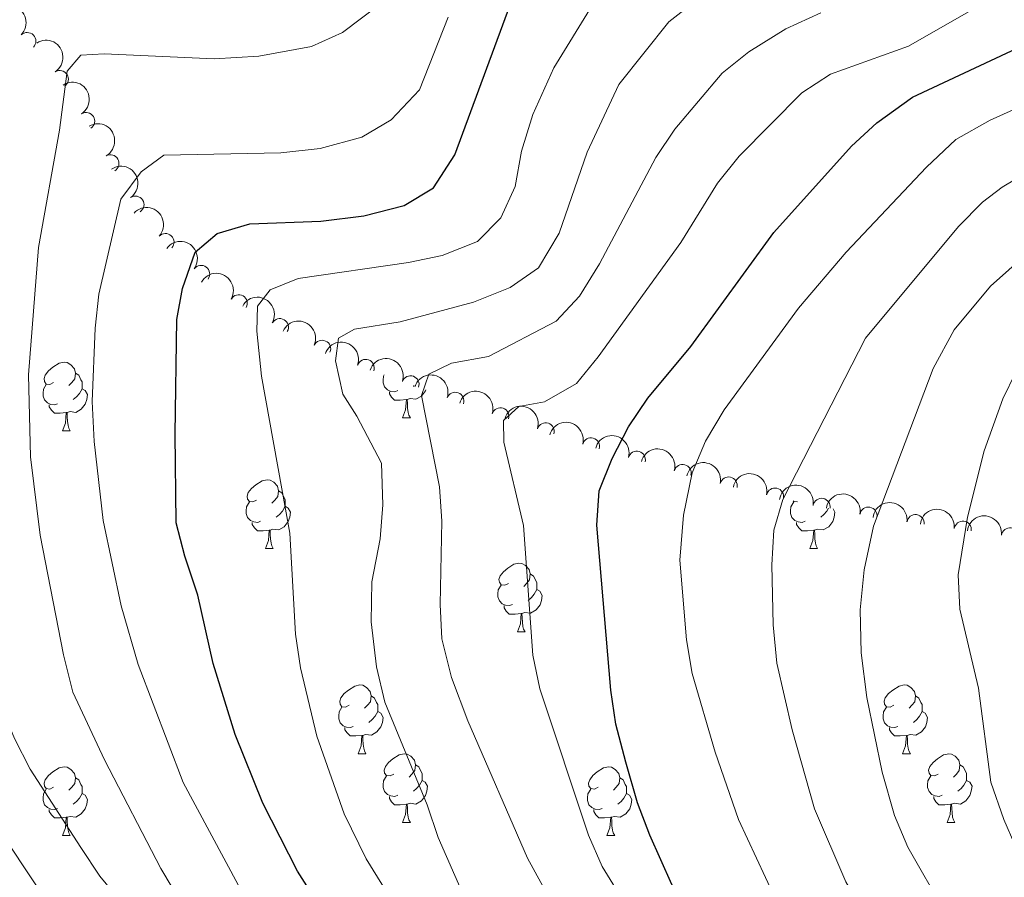
# Model space of a CAD drawing. Units: metres. Extents: x 644439 to 648956, y 718184 to 721247.
# Drawn here: x 645394 to 645538, y 720129 to 720254 of the extents above; entities that cross this region are included whole.
import ezdxf

# ---------------------------------------------------------------- set-up
doc = ezdxf.new("R2010")
doc.units = ezdxf.units.M
doc.header["$MEASUREMENT"] = 0
for name, color, linetype, lineweight in [('Carátula', 7, 'Continuous', 5), ('Elementos auxiliares', 7, 'Continuous', 5), ('Entidades rústicas y varios', 7, 'Continuous', 5), ('Relieve y altimetría', 7, 'Continuous', 5)]:
    doc.layers.add(name, color=color, linetype=linetype, lineweight=lineweight)

msp = doc.modelspace()

# ---------------------------------------------------------------- linework, layer by layer
at = {"layer": 'Carátula', "color": 7, "linetype": 'Continuous', "lineweight": 5}
msp.add_3dface([(644502.3999999999, 718183.6000000001), (648956.3999999999, 718278.06), (648893.4299999999, 721247.3999999999), (644439.4299999999, 721152.94)], dxfattribs=at)
at = {"layer": 'Elementos auxiliares', "color": 250, "linetype": 'Continuous', "lineweight": 5}
msp.add_3dface([(645369.46, 718595.8500000001), (645321, 720909.27), (648738, 720981.77), (648787.6000000001, 718668.3400000001)], dxfattribs=at)
at = {"layer": 'Entidades rústicas y varios', "color": 92, "linetype": 'Continuous', "lineweight": 5}
for p, q in [((645451.99, 720201.0700000001), (645451.8500000001, 720200.94)), ((645450.29, 720196.3600000001), (645451.4099999999, 720196.3600000001)), ((645400.73, 720194.46), (645401.8600000001, 720194.46)), ((645430.31, 720177.3200000001), (645431.4299999999, 720177.3200000001)), ((645509.6399999999, 720177.3200000001), (645510.76, 720177.3200000001)), ((645467, 720165.1799999999), (645468.1300000001, 720165.1799999999)), ((645443.81, 720147.4099999999), (645444.94, 720147.4099999999)), ((645523.1399999999, 720147.4099999999), (645524.27, 720147.4099999999)), ((645450.29, 720137.3700000001), (645451.4099999999, 720137.3700000001)), ((645529.6100000001, 720137.3700000001), (645530.74, 720137.3700000001)), ((645400.73, 720135.47), (645401.8600000001, 720135.47)), ((645480.06, 720135.47), (645481.19, 720135.47))]:
    msp.add_line(p, q, dxfattribs=at)
at = {"layer": 'Entidades rústicas y varios', "color": 92, "linetype": 'Continuous', "lineweight": 5, "flags": 128}
for points in [[(645399.4299999999, 720201.52), (645398.8999999999, 720201.26), (645398.3700000001, 720201.31), (645398.1100000001, 720201.6799999999), (645398.05, 720202.1000000001), (645398.21, 720202.6200000001), (645398.69, 720203.22), (645399.3300000001, 720203.75), (645400.23, 720204.3400000001), (645400.97, 720204.5), (645401.3999999999, 720204.44), (645401.9299999999, 720204.1200000001), (645402.46, 720203.54), (645402.6200000001, 720202.8999999999), (645402.51, 720202.05), (645402.0800000001, 720201.52), (645401.6599999999, 720201.1000000001)], [(645402.6200000001, 720202.8999999999), (645403.0900000001, 720202.5800000001), (645403.4099999999, 720201.94), (645403.5700000001, 720201.6200000001), (645403.5700000001, 720201.04), (645403.5700000001, 720200.6200000001), (645403.2, 720199.9299999999), (645402.78, 720199.45), (645402.3, 720199.03)], [(645449.5700000001, 720200.3400000001), (645449.1499999999, 720200.1799999999), (645448.56, 720200.24), (645448.0900000001, 720200.46), (645447.6599999999, 720200.8800000001), (645447.45, 720201.46), (645447.45, 720201.8800000001), (645447.5, 720202.47), (645447.6200000001, 720202.6699999999)], [(645400.02, 720198.44), (645399.5900000001, 720198.28), (645399.01, 720198.3400000001), (645398.53, 720198.55), (645398.1100000001, 720198.98), (645397.8899999999, 720199.56), (645397.8899999999, 720199.98), (645397.95, 720200.56), (645398.3700000001, 720201.26)], [(645403.5700000001, 720200.6200000001), (645404.02, 720200.3700000001), (645404.3700000001, 720199.76), (645404.26, 720199.03), (645404.05, 720198.3900000001), (645403.46, 720197.6499999999), (645402.6699999999, 720197.1699999999), (645401.8200000001, 720197.28), (645401.3899999999, 720197.1400000001)], [(645450.8300000001, 720199.05), (645449.94, 720198.96), (645449.1000000001, 720198.96), (645448.6699999999, 720199.3999999999), (645448.3500000001, 720199.8700000001), (645448.3500000001, 720200.1799999999)], [(645453.6499999999, 720200.46), (645453.6000000001, 720200.3), (645453.02, 720199.56), (645452.22, 720199.0800000001), (645451.3700000001, 720199.1799999999), (645450.94, 720199.05)], [(645450.29, 720196.3600000001), (645450.72, 720197.52), (645450.8300000001, 720199.05), (645450.94, 720199.05), (645450.98, 720198.46), (645451.01, 720197.78), (645451.0800000001, 720197.1599999999), (645451.2, 720196.76), (645451.4099999999, 720196.3600000001)], [(645401.28, 720197.1400000001), (645400.3899999999, 720197.06), (645399.54, 720197.06), (645399.1200000001, 720197.49), (645398.8, 720197.96), (645398.8, 720198.28)], [(645400.73, 720194.46), (645401.1699999999, 720195.6200000001), (645401.28, 720197.1400000001), (645401.3899999999, 720197.1400000001), (645401.4199999999, 720196.56), (645401.46, 720195.8800000001), (645401.53, 720195.26), (645401.6399999999, 720194.8600000001), (645401.8600000001, 720194.46)], [(645429.01, 720184.3800000001), (645428.48, 720184.1100000001), (645427.95, 720184.1699999999), (645427.69, 720184.54), (645427.6300000001, 720184.96), (645427.79, 720185.48), (645428.27, 720186.0800000001), (645428.9099999999, 720186.6100000001), (645429.81, 720187.19), (645430.55, 720187.3500000001), (645430.97, 720187.3), (645431.51, 720186.98), (645432.03, 720186.3999999999), (645432.19, 720185.76), (645432.0900000001, 720184.9099999999), (645431.6599999999, 720184.3800000001), (645431.24, 720183.95)], [(645432.19, 720185.76), (645432.6699999999, 720185.44), (645432.99, 720184.8), (645433.1499999999, 720184.48), (645433.1499999999, 720183.8999999999), (645433.1499999999, 720183.48), (645432.77, 720182.79), (645432.3500000001, 720182.31), (645431.8700000001, 720181.8900000001)], [(645429.5900000001, 720181.3), (645429.1699999999, 720181.1400000001), (645428.5900000001, 720181.2), (645428.1100000001, 720181.4099999999), (645427.69, 720181.8300000001), (645427.47, 720182.4199999999), (645427.47, 720182.8400000001), (645427.53, 720183.4199999999), (645427.95, 720184.1100000001)], [(645433.1499999999, 720183.48), (645433.6000000001, 720183.23), (645433.95, 720182.6100000001), (645433.8300000001, 720181.8900000001), (645433.6300000001, 720181.25), (645433.04, 720180.51), (645432.25, 720180.03), (645431.3899999999, 720180.1300000001), (645430.97, 720180)], [(645508.9199999999, 720181.3), (645508.5, 720181.1400000001), (645507.9099999999, 720181.2), (645507.44, 720181.4099999999), (645507.01, 720181.8300000001), (645506.8, 720182.4199999999), (645506.8, 720182.8400000001), (645506.8500000001, 720183.4199999999), (645507.28, 720184.1100000001)], [(645507.8400000001, 720184.1300000001), (645507.81, 720184.1100000001), (645507.28, 720184.1699999999), (645507.2, 720184.28)], [(645513, 720183.1000000001), (645513.27, 720182.6100000001), (645513.1599999999, 720181.8900000001), (645512.95, 720181.25), (645512.3700000001, 720180.51), (645511.5700000001, 720180.03), (645510.72, 720180.1300000001), (645510.29, 720180)], [(645512.3400000001, 720183.23), (645512.1000000001, 720182.79), (645511.6799999999, 720182.31), (645511.2, 720181.8900000001)], [(645430.8500000001, 720180), (645429.97, 720179.9199999999), (645429.1200000001, 720179.9199999999), (645428.69, 720180.3500000001), (645428.3700000001, 720180.8200000001), (645428.3700000001, 720181.1400000001)], [(645510.1799999999, 720180), (645509.29, 720179.9199999999), (645508.45, 720179.9199999999), (645508.02, 720180.3500000001), (645507.7, 720180.8200000001), (645507.7, 720181.1400000001)], [(645430.31, 720177.3200000001), (645430.75, 720178.48), (645430.8500000001, 720180), (645430.97, 720180), (645431, 720179.4199999999), (645431.03, 720178.73), (645431.1100000001, 720178.1200000001), (645431.22, 720177.72), (645431.4299999999, 720177.3200000001)], [(645509.6399999999, 720177.3200000001), (645510.0700000001, 720178.48), (645510.1799999999, 720180), (645510.29, 720180), (645510.3300000001, 720179.4199999999), (645510.3600000001, 720178.73), (645510.4299999999, 720178.1200000001), (645510.55, 720177.72), (645510.76, 720177.3200000001)], [(645465.7, 720172.24), (645465.1699999999, 720171.97), (645464.6399999999, 720172.03), (645464.3800000001, 720172.3999999999), (645464.3200000001, 720172.8200000001), (645464.48, 720173.3400000001), (645464.96, 720173.94), (645465.6000000001, 720174.47), (645466.5, 720175.05), (645467.24, 720175.21), (645467.6699999999, 720175.1599999999), (645468.2, 720174.8400000001), (645468.73, 720174.26), (645468.8899999999, 720173.6200000001), (645468.78, 720172.77), (645468.3500000001, 720172.24), (645467.9299999999, 720171.81)], [(645468.8899999999, 720173.6200000001), (645469.3600000001, 720173.3), (645469.6799999999, 720172.6599999999), (645469.8400000001, 720172.3400000001), (645469.8400000001, 720171.76), (645469.8400000001, 720171.3400000001), (645469.47, 720170.6499999999), (645469.05, 720170.1699999999), (645468.5700000001, 720169.75)], [(645466.29, 720169.1599999999), (645465.8600000001, 720169), (645465.28, 720169.06), (645464.8, 720169.27), (645464.3800000001, 720169.69), (645464.1599999999, 720170.28), (645464.1599999999, 720170.7), (645464.22, 720171.28), (645464.6399999999, 720171.97)], [(645469.8400000001, 720171.3400000001), (645470.29, 720171.0900000001), (645470.6399999999, 720170.47), (645470.53, 720169.75), (645470.3200000001, 720169.1100000001), (645469.73, 720168.3700000001), (645468.94, 720167.8900000001), (645468.0900000001, 720167.99), (645467.6599999999, 720167.8600000001)], [(645467.55, 720167.8600000001), (645466.6599999999, 720167.78), (645465.81, 720167.78), (645465.3899999999, 720168.21), (645465.0700000001, 720168.6799999999), (645465.0700000001, 720169)], [(645467, 720165.1799999999), (645467.44, 720166.3400000001), (645467.55, 720167.8600000001), (645467.6599999999, 720167.8600000001), (645467.69, 720167.28), (645467.73, 720166.5900000001), (645467.8, 720165.98), (645467.9099999999, 720165.5800000001), (645468.1300000001, 720165.1799999999)], [(645442.51, 720154.47), (645441.98, 720154.2), (645441.45, 720154.26), (645441.19, 720154.6300000001), (645441.1300000001, 720155.05), (645441.29, 720155.5700000001), (645441.77, 720156.1699999999), (645442.4099999999, 720156.7), (645443.31, 720157.28), (645444.05, 720157.44), (645444.48, 720157.3900000001), (645445.01, 720157.0700000001), (645445.54, 720156.49), (645445.7, 720155.8500000001), (645445.5900000001, 720155), (645445.1599999999, 720154.47), (645444.74, 720154.04)], [(645521.8400000001, 720154.47), (645521.31, 720154.2), (645520.78, 720154.26), (645520.51, 720154.6300000001), (645520.46, 720155.05), (645520.6200000001, 720155.5700000001), (645521.1000000001, 720156.1699999999), (645521.73, 720156.7), (645522.6300000001, 720157.28), (645523.3800000001, 720157.44), (645523.81, 720157.3900000001), (645524.3300000001, 720157.0700000001), (645524.8700000001, 720156.49), (645525.03, 720155.8500000001), (645524.9099999999, 720155), (645524.49, 720154.47), (645524.0700000001, 720154.04)], [(645445.7, 720155.8500000001), (645446.1699999999, 720155.53), (645446.49, 720154.8900000001), (645446.6499999999, 720154.5700000001), (645446.6499999999, 720153.99), (645446.6499999999, 720153.5700000001), (645446.28, 720152.8800000001), (645445.8600000001, 720152.3999999999), (645445.3800000001, 720151.98)], [(645525.03, 720155.8500000001), (645525.5, 720155.53), (645525.81, 720154.8900000001), (645525.97, 720154.5700000001), (645525.97, 720153.99), (645525.97, 720153.5700000001), (645525.6100000001, 720152.8800000001), (645525.19, 720152.3999999999), (645524.71, 720151.98)], [(645443.1000000001, 720151.3900000001), (645442.6699999999, 720151.23), (645442.0900000001, 720151.29), (645441.6100000001, 720151.5), (645441.19, 720151.9199999999), (645440.97, 720152.51), (645440.97, 720152.9299999999), (645441.03, 720153.51), (645441.45, 720154.2)], [(645522.4299999999, 720151.3900000001), (645522, 720151.23), (645521.4099999999, 720151.29), (645520.94, 720151.5), (645520.51, 720151.9199999999), (645520.3, 720152.51), (645520.3, 720152.9299999999), (645520.3500000001, 720153.51), (645520.78, 720154.2)], [(645446.6499999999, 720153.5700000001), (645447.1000000001, 720153.3200000001), (645447.45, 720152.7), (645447.3400000001, 720151.98), (645447.1300000001, 720151.3400000001), (645446.54, 720150.6000000001), (645445.75, 720150.1200000001), (645444.8999999999, 720150.22), (645444.47, 720150.0900000001)], [(645525.97, 720153.5700000001), (645526.4299999999, 720153.3200000001), (645526.77, 720152.7), (645526.6699999999, 720151.98), (645526.45, 720151.3400000001), (645525.8700000001, 720150.6000000001), (645525.0700000001, 720150.1200000001), (645524.23, 720150.22), (645523.79, 720150.0900000001)], [(645444.3600000001, 720150.0900000001), (645443.47, 720150.01), (645442.6200000001, 720150.01), (645442.2, 720150.44), (645441.8800000001, 720150.9099999999), (645441.8800000001, 720151.23)], [(645443.81, 720147.4099999999), (645444.25, 720148.5700000001), (645444.3600000001, 720150.0900000001), (645444.47, 720150.0900000001), (645444.5, 720149.51), (645444.54, 720148.8200000001), (645444.6100000001, 720148.21), (645444.72, 720147.81), (645444.94, 720147.4099999999)], [(645523.69, 720150.0900000001), (645522.79, 720150.01), (645521.95, 720150.01), (645521.53, 720150.44), (645521.21, 720150.9099999999), (645521.21, 720151.23)], [(645523.1399999999, 720147.4099999999), (645523.5700000001, 720148.5700000001), (645523.69, 720150.0900000001), (645523.79, 720150.0900000001), (645523.8300000001, 720149.51), (645523.8700000001, 720148.8200000001), (645523.9299999999, 720148.21), (645524.05, 720147.81), (645524.27, 720147.4099999999)], [(645448.99, 720144.4299999999), (645448.46, 720144.1699999999), (645447.9299999999, 720144.22), (645447.6599999999, 720144.5900000001), (645447.6100000001, 720145.02), (645447.77, 720145.54), (645448.25, 720146.1300000001), (645448.8800000001, 720146.6599999999), (645449.78, 720147.25), (645450.53, 720147.4099999999), (645450.95, 720147.3500000001), (645451.48, 720147.04), (645452.01, 720146.45), (645452.1699999999, 720145.81), (645452.06, 720144.96), (645451.6399999999, 720144.4299999999), (645451.22, 720144.01)], [(645528.31, 720144.4299999999), (645527.79, 720144.1699999999), (645527.25, 720144.22), (645526.99, 720144.5900000001), (645526.9299999999, 720145.02), (645527.0900000001, 720145.54), (645527.5700000001, 720146.1300000001), (645528.21, 720146.6599999999), (645529.1100000001, 720147.25), (645529.8500000001, 720147.4099999999), (645530.28, 720147.3500000001), (645530.81, 720147.04), (645531.3400000001, 720146.45), (645531.5, 720145.81), (645531.3899999999, 720144.96), (645530.97, 720144.4299999999), (645530.55, 720144.01)], [(645452.1699999999, 720145.81), (645452.6499999999, 720145.5), (645452.96, 720144.8600000001), (645453.1200000001, 720144.54), (645453.1200000001, 720143.96), (645453.1200000001, 720143.53), (645452.75, 720142.8400000001), (645452.3300000001, 720142.3600000001), (645451.8500000001, 720141.94)], [(645531.5, 720145.81), (645531.97, 720145.5), (645532.29, 720144.8600000001), (645532.45, 720144.54), (645532.45, 720143.96), (645532.45, 720143.53), (645532.0800000001, 720142.8400000001), (645531.6599999999, 720142.3600000001), (645531.1799999999, 720141.94)], [(645399.4299999999, 720142.53), (645398.8999999999, 720142.26), (645398.3700000001, 720142.3200000001), (645398.1100000001, 720142.69), (645398.05, 720143.1100000001), (645398.21, 720143.6300000001), (645398.69, 720144.23), (645399.3300000001, 720144.76), (645400.23, 720145.3400000001), (645400.97, 720145.5), (645401.3999999999, 720145.45), (645401.9299999999, 720145.1300000001), (645402.46, 720144.55), (645402.6200000001, 720143.9099999999), (645402.51, 720143.06), (645402.0800000001, 720142.53), (645401.6599999999, 720142.1000000001)], [(645449.5700000001, 720141.3500000001), (645449.1499999999, 720141.19), (645448.56, 720141.25), (645448.0900000001, 720141.46), (645447.6599999999, 720141.8900000001), (645447.45, 720142.47), (645447.45, 720142.8900000001), (645447.5, 720143.48), (645447.9299999999, 720144.1699999999)], [(645478.76, 720142.53), (645478.23, 720142.26), (645477.7, 720142.3200000001), (645477.4299999999, 720142.69), (645477.3800000001, 720143.1100000001), (645477.54, 720143.6300000001), (645478.02, 720144.23), (645478.6499999999, 720144.76), (645479.55, 720145.3400000001), (645480.3, 720145.5), (645480.73, 720145.45), (645481.25, 720145.1300000001), (645481.79, 720144.55), (645481.95, 720143.9099999999), (645481.8300000001, 720143.06), (645481.4099999999, 720142.53), (645480.99, 720142.1000000001)], [(645528.8999999999, 720141.3500000001), (645528.47, 720141.19), (645527.8899999999, 720141.25), (645527.4099999999, 720141.46), (645526.99, 720141.8900000001), (645526.77, 720142.47), (645526.77, 720142.8900000001), (645526.8300000001, 720143.48), (645527.25, 720144.1699999999)], [(645402.6200000001, 720143.9099999999), (645403.0900000001, 720143.5900000001), (645403.4099999999, 720142.95), (645403.5700000001, 720142.6300000001), (645403.5700000001, 720142.05), (645403.5700000001, 720141.6300000001), (645403.2, 720140.94), (645402.78, 720140.46), (645402.3, 720140.04)], [(645453.1200000001, 720143.53), (645453.5800000001, 720143.28), (645453.9199999999, 720142.6699999999), (645453.81, 720141.94), (645453.6000000001, 720141.3), (645453.02, 720140.56), (645452.22, 720140.0800000001), (645451.3700000001, 720140.19), (645450.94, 720140.06)], [(645481.95, 720143.9099999999), (645482.4199999999, 720143.5900000001), (645482.73, 720142.95), (645482.8899999999, 720142.6300000001), (645482.8899999999, 720142.05), (645482.8899999999, 720141.6300000001), (645482.53, 720140.94), (645482.1100000001, 720140.46), (645481.6300000001, 720140.04)], [(645532.45, 720143.53), (645532.9099999999, 720143.28), (645533.25, 720142.6699999999), (645533.1399999999, 720141.94), (645532.9299999999, 720141.3), (645532.3500000001, 720140.56), (645531.55, 720140.0800000001), (645530.7, 720140.19), (645530.27, 720140.06)], [(645400.02, 720139.45), (645399.5900000001, 720139.29), (645399.01, 720139.3500000001), (645398.53, 720139.56), (645398.1100000001, 720139.98), (645397.8899999999, 720140.5700000001), (645397.8899999999, 720140.99), (645397.95, 720141.5700000001), (645398.3700000001, 720142.26)], [(645403.5700000001, 720141.6300000001), (645404.02, 720141.3800000001), (645404.3700000001, 720140.76), (645404.26, 720140.04), (645404.05, 720139.3999999999), (645403.46, 720138.6599999999), (645402.6699999999, 720138.1799999999), (645401.8200000001, 720138.28), (645401.3899999999, 720138.1499999999)], [(645479.3500000001, 720139.45), (645478.9199999999, 720139.29), (645478.3300000001, 720139.3500000001), (645477.8600000001, 720139.56), (645477.4299999999, 720139.98), (645477.22, 720140.5700000001), (645477.22, 720140.99), (645477.27, 720141.5700000001), (645477.7, 720142.26)], [(645482.8899999999, 720141.6300000001), (645483.3500000001, 720141.3800000001), (645483.69, 720140.76), (645483.5900000001, 720140.04), (645483.3700000001, 720139.3999999999), (645482.79, 720138.6599999999), (645481.99, 720138.1799999999), (645481.1499999999, 720138.28), (645480.71, 720138.1499999999)], [(645450.8300000001, 720140.06), (645449.94, 720139.97), (645449.1000000001, 720139.97), (645448.6699999999, 720140.3999999999), (645448.3500000001, 720140.8800000001), (645448.3500000001, 720141.19)], [(645450.29, 720137.3700000001), (645450.72, 720138.53), (645450.8300000001, 720140.06), (645450.94, 720140.06), (645450.98, 720139.47), (645451.01, 720138.79), (645451.0800000001, 720138.1699999999), (645451.2, 720137.77), (645451.4099999999, 720137.3700000001)], [(645530.1599999999, 720140.06), (645529.27, 720139.97), (645528.4299999999, 720139.97), (645528, 720140.3999999999), (645527.6799999999, 720140.8800000001), (645527.6799999999, 720141.19)], [(645529.6100000001, 720137.3700000001), (645530.05, 720138.53), (645530.1599999999, 720140.06), (645530.27, 720140.06), (645530.31, 720139.47), (645530.3400000001, 720138.79), (645530.4099999999, 720138.1699999999), (645530.53, 720137.77), (645530.74, 720137.3700000001)], [(645401.28, 720138.1499999999), (645400.3899999999, 720138.0700000001), (645399.54, 720138.0700000001), (645399.1200000001, 720138.5), (645398.8, 720138.97), (645398.8, 720139.29)], [(645480.6100000001, 720138.1499999999), (645479.71, 720138.0700000001), (645478.8700000001, 720138.0700000001), (645478.45, 720138.5), (645478.1300000001, 720138.97), (645478.1300000001, 720139.29)], [(645400.73, 720135.47), (645401.1699999999, 720136.6300000001), (645401.28, 720138.1499999999), (645401.3899999999, 720138.1499999999), (645401.4199999999, 720137.5700000001), (645401.46, 720136.8800000001), (645401.53, 720136.27), (645401.6399999999, 720135.8700000001), (645401.8600000001, 720135.47)], [(645480.06, 720135.47), (645480.49, 720136.6300000001), (645480.6100000001, 720138.1499999999), (645480.71, 720138.1499999999), (645480.75, 720137.5700000001), (645480.79, 720136.8800000001), (645480.8500000001, 720136.27), (645480.97, 720135.8700000001), (645481.19, 720135.47)]]:
    msp.add_lwpolyline(points, dxfattribs=at)
at = {"layer": 'Entidades rústicas y varios', "color": 92, "linetype": 'Continuous', "lineweight": 5, "extrusion": (-0.2259890359761782, 0.0003121450878866284, 0.974129795347623)}
msp.add_arc((-721144.7169397172, 627855.4848490532, -145072.2623765013), 2.516055640060343, 45.36446333574663, 225.9090503451193, dxfattribs=at)
at = {"layer": 'Entidades rústicas y varios', "color": 92, "linetype": 'Continuous', "lineweight": 5}
for centre, radius, start, end in [((645395.59414642, 720251.2983964758, 569.794452768849), 1.250091938746999, 315.2739221236666, 134.487476542662), ((645400.3368174799, 720245.7544980154, 568.1379389073861), 1.250091938746998, 303.067410435196, 122.2809648541914), ((645404.1770092689, 720239.6330041734, 566.1303931008179), 1.250091938746998, 303.067410435196, 122.2809648541914), ((645407.711881181, 720233.478502881, 563.7153114754216), 1.250091938746999, 300.2023588515692, 119.4159132705645), ((645411.3541049992, 720227.4489720073, 561.1525546550969), 1.250091938746998, 304.5559448395451, 123.7694992585406), ((645415.7291852685, 720221.995260135, 558.45905635068), 1.250091938746999, 317.760382369483, 136.9739367884784), ((645420.9229618132, 720217.350742579, 555.6964491626675), 1.250091938746998, 323.8768809981348, 143.0904354171302), ((645426.4111227938, 720213.0726310299, 552.8755255282086), 1.250091938746999, 330.8039165071788, 150.0174709261743), ((645432.3948277226, 720209.5953081653, 549.9852831474186), 1.250091938746999, 330.8039165071788, 150.0174709261743), ((645438.5517254188, 720206.4357439529, 547.1082358058538), 1.250091938746999, 336.2693949646007, 155.4829493835961), ((645444.9032719354, 720203.648997661, 544.2603763637518), 1.250091938746999, 340.7942630948716, 160.007817513867), ((645451.4297897101, 720201.2513403757, 541.4486499751616), 1.250091938746999, 340.7942630948716, 160.007817513867), ((645457.9563074845, 720198.8536830905, 538.6369235865715), 1.250091938746999, 340.7942630948716, 160.007817513867), ((645464.5345774335, 720196.5946645171, 535.8312861063565), 1.250091938746999, 342.5701761783091, 161.7837305973045), ((645471.1349593773, 720194.3995233267, 533.0265912294528), 1.250091938746999, 342.5701761783091, 161.7837305973045), ((645477.7358626649, 720192.2076550266, 530.2188661488156), 1.250091938746998, 344.7740775917139, 163.9876320107094), ((645484.4096425506, 720190.2697425783, 527.3983772944351), 1.250091938746998, 344.7740775917139, 163.9876320107094), ((645491.0834224364, 720188.33183013, 524.5778884400548), 1.250091938746998, 344.7740775917139, 163.9876320107094), ((645497.787987771, 720186.5071009272, 521.7571340505262), 1.250091938746998, 347.5411300287357, 166.7546844477311), ((645504.547341855, 720184.8936746742, 518.936143428279), 1.250091938746998, 347.5411300287357, 166.7546844477311), ((645511.332234629, 720183.3968285755, 516.1144728996488), 1.250091938746999, 350.3229749623, 169.5365293812954), ((645518.1614195006, 720182.1134528471, 513.2922077230559), 1.250091938746999, 350.3229749623, 169.5365293812954), ((645525.0222526444, 720181.0302183444, 510.4648162194326), 1.250091938746998, 352.9685434093726, 172.1820978283681), ((645531.9008518679, 720180.063785868, 507.6362333610543), 1.250091938746998, 352.9685434093726, 172.1820978283681), ((645538.7794510915, 720179.0973533913, 504.807650502676), 1.250091938746998, 352.9685434093726, 172.1820978283681)]:
    msp.add_arc(centre, radius, start, end, dxfattribs=at)
at = {"layer": 'Entidades rústicas y varios', "color": 92, "linetype": 'Continuous', "lineweight": 5, "extrusion": (-0.2208138479878076, 0.04808727849250367, 0.9741297953476229)}
for centre in [(-841085.946213878, 465138.2498297716, -107325.0444821318), (-841080.7820468624, 465142.7201903753, -107328.1424258226)]:
    msp.add_arc(centre, 2.516055640060343, 45.36446333574661, 225.9090503451192, dxfattribs=at)
at = {"layer": 'Entidades rústicas y varios', "color": 92, "linetype": 'Continuous', "lineweight": 5, "extrusion": (-0.2181342552337397, 0.05906427439340897, 0.9741297953476231)}
msp.add_arc((-863885.036432486, 423613.1613578016, -97696.1417612815), 2.516055640060342, 45.36446333574661, 225.9090503451192, dxfattribs=at)
at = {"layer": 'Entidades rústicas y varios', "color": 92, "linetype": 'Continuous', "lineweight": 5, "extrusion": (-0.2219884914888013, 0.04233499099473877, 0.9741297953476229)}
msp.add_arc((-828385.8134706431, 486277.1407568878, -112236.2457884782), 2.516055640060341, 45.36446333574665, 225.9090503451193, dxfattribs=at)
at = {"layer": 'Entidades rústicas y varios', "color": 92, "linetype": 'Continuous', "lineweight": 5, "extrusion": (-0.2257898095272585, -0.009492298438344426, 0.974129795347623)}
msp.add_arc((-692479.4366383572, 657756.4725307748, -152020.655963818), 2.516055640060342, 45.36446333574663, 225.9090503451192, dxfattribs=at)
at = {"layer": 'Entidades rústicas y varios', "color": 92, "linetype": 'Continuous', "lineweight": 5, "extrusion": (-0.2234930485720756, -0.03349625435713754, 0.974129795347623)}
msp.add_arc((-616600.0736054115, 725891.3497581271, -167830.1636801207), 2.516055640060342, 45.36446333574664, 225.9090503451193, dxfattribs=at)
at = {"layer": 'Entidades rústicas y varios', "color": 92, "linetype": 'Continuous', "lineweight": 5, "extrusion": (-0.2178218461682403, -0.06020618861759713, 0.9741297953476231)}
for centre in [(-522237.5721385194, 793038.1004783931, -183410.4949002394), (-522232.6263592578, 793042.1631258647, -183414.4043967566)]:
    msp.add_arc(centre, 2.516055640060342, 45.36446333574665, 225.9090503451193, dxfattribs=at)
at = {"layer": 'Entidades rústicas y varios', "color": 92, "linetype": 'Continuous', "lineweight": 5, "extrusion": (-0.2110971788120103, -0.08067913555318006, 0.9741297953476231)}
msp.add_arc((-442325.1231949767, 837894.7347630718, -193822.7464782095), 2.516055640060342, 45.36446333574663, 225.9090503451192, dxfattribs=at)
at = {"layer": 'Entidades rústicas y varios', "color": 92, "linetype": 'Continuous', "lineweight": 5, "extrusion": (-0.2040743075044893, -0.09708150613047467, 0.9741297953476229)}
for centre in [(-373092.5174976609, 869280.1778522058, -201106.8072744194), (-373087.5486576929, 869284.2802318811, -201110.6453872857), (-373082.5798177247, 869288.3826115566, -201114.483500152)]:
    msp.add_arc(centre, 2.516055640060342, 45.36446333574664, 225.9090503451193, dxfattribs=at)
at = {"layer": 'Entidades rústicas y varios', "color": 92, "linetype": 'Continuous', "lineweight": 5, "extrusion": (-0.2009676749274754, -0.1033592543038251, 0.974129795347623)}
for centre in [(-345246.9655191979, 880137.8069661864, -203634.3314083584), (-345241.994650144, 880141.912869645, -203638.1631204611)]:
    msp.add_arc(centre, 2.516055640060342, 45.36446333574663, 225.9090503451193, dxfattribs=at)
at = {"layer": 'Entidades rústicas y varios', "color": 92, "linetype": 'Continuous', "lineweight": 5, "extrusion": (-0.196844251057008, -0.1110111825079071, 0.974129795347623)}
for centre in [(-310240.6406591932, 892427.8841431574, -206491.2789896366), (-310235.6743560891, 892431.9821237043, -206495.1250771179), (-310230.708052985, 892436.0801042516, -206498.9711645994)]:
    msp.add_arc(centre, 2.516055640060343, 45.36446333574663, 225.9090503451192, dxfattribs=at)
at = {"layer": 'Entidades rústicas y varios', "color": 92, "linetype": 'Continuous', "lineweight": 5, "extrusion": (-0.1912556332746807, -0.1203844863622347, 0.974129795347623)}
for centre in [(-265642.7578546325, 905988.5763489305, -209645.9226817333), (-265637.791697076, 905992.6740773034, -209649.769225806)]:
    msp.add_arc(centre, 2.516055640060343, 45.36446333574663, 225.9090503451192, dxfattribs=at)
at = {"layer": 'Entidades rústicas y varios', "color": 92, "linetype": 'Continuous', "lineweight": 5, "extrusion": (-0.1851875971574473, -0.1295248843853923, 0.9741297953476229)}
for centre in [(-220186.8139460767, 917487.7210594093, -212319.4121696557), (-220181.8481583648, 917491.8181470988, -212323.2598734987)]:
    msp.add_arc(centre, 2.516055640060343, 45.36446333574661, 225.9090503451192, dxfattribs=at)
at = {"layer": 'Entidades rústicas y varios', "color": 92, "linetype": 'Continuous', "lineweight": 5, "extrusion": (-0.1790116781961489, -0.1379346254041991, 0.974129795347623)}
for centre in [(-176473.7199138717, 926418.0635094885, -214396.9700810572), (-176468.7559622723, 926422.157418713, -214400.8235329872), (-176463.7920106727, 926426.2513279375, -214404.6769849171)]:
    msp.add_arc(centre, 2.516055640060341, 45.36446333574663, 225.9090503451192, dxfattribs=at)
at = {"layer": 'Relieve y altimetría', "color": 30, "linetype": 'Continuous', "lineweight": 5, "flags": 128}
for points, elevation in [([(645443.6300000001, 720196.6400000001), (645441.5800000001, 720199.8400000001), (645440.5, 720204.6799999999), (645440.94, 720208.01), (645443.25, 720209.28), (645449.94, 720210.3800000001), (645460.5900000001, 720213.25), (645465.97, 720215.3600000001), (645470.06, 720218.25), (645473.0800000001, 720223.28), (645477.1799999999, 720235.1300000001), (645481.78, 720244.99), (645489.0700000001, 720254.0900000001), (645494.1000000001, 720258.03)], 540), ([(645482.8400000001, 720035.7), (645461.7, 720053.97), (645457.25, 720058.75), (645444.0900000001, 720070.3600000001), (645431.23, 720082.8), (645423.9299999999, 720090.8200000001), (645420.6699999999, 720095.71), (645414, 720103.81), (645403.25, 720118.6499999999), (645392.52, 720134.79), (645385.8800000001, 720146.24), (645381.24, 720156.49), (645376.1100000001, 720173.6599999999), (645373.47, 720184.7), (645372.06, 720196.3600000001), (645372.3500000001, 720208.5), (645373.94, 720213.24), (645379.9099999999, 720224.5800000001), (645381.22, 720228.98), (645382, 720233.9199999999), (645382.0800000001, 720245.06), (645381.6000000001, 720257.22)], 570), ([(645421.5, 720119.8200000001), (645415.06, 720130.6599999999), (645406.8400000001, 720146.51), (645402.25, 720156.3800000001), (645400.8700000001, 720161.8500000001), (645397.46, 720179.26), (645396.04, 720190.6799999999), (645395.77, 720202.6300000001), (645397.23, 720221.2), (645400.28, 720238.31), (645401.3899999999, 720246.9099999999), (645403.3999999999, 720249.27), (645406.8200000001, 720249.46), (645422.81, 720248.7), (645429.3500000001, 720249.0900000001), (645436.99, 720250.49), (645441.52, 720252.5700000001), (645446.8500000001, 720256.5800000001)], 560), ([(645454.8899999999, 720116.05), (645444.96, 720132.0900000001), (645441.77, 720138.6699999999), (645437.79, 720149.97), (645435.4099999999, 720159.9199999999), (645434.69, 720164.8600000001), (645433.8300000001, 720179.5700000001), (645429.7, 720202.47), (645429.02, 720209.02), (645429.1499999999, 720212.6799999999), (645430.97, 720215.04), (645435.0800000001, 720216.6699999999), (645451.1599999999, 720219), (645456.06, 720220.02), (645461.19, 720222.1000000001), (645464.6100000001, 720225.52), (645466.6699999999, 720230.0800000001), (645467.6300000001, 720235.23), (645469.25, 720240.6100000001), (645472.3200000001, 720247.4099999999), (645477.8999999999, 720256.51)], 545), ([(645511.19, 720038.5900000001), (645500.8, 720046.3200000001), (645471.3, 720070.45), (645467.72, 720073.94), (645451.75, 720093.8800000001), (645439.3899999999, 720108.6300000001), (645428.4099999999, 720124.4199999999), (645418.3, 720143.2), (645411.73, 720160.3999999999), (645409.27, 720168.97), (645406.6599999999, 720181.4299999999), (645405.3500000001, 720192.95), (645405.06, 720198.76), (645405.48, 720209.46), (645406, 720214.4299999999), (645409.24, 720228.24), (645412.1699999999, 720232.23), (645415.5, 720234.6599999999), (645432.53, 720235.03), (645438.29, 720235.6499999999), (645444.3200000001, 720237.27), (645448.6100000001, 720239.8400000001), (645452.73, 720244.2), (645456.9199999999, 720254.78)], 555), ([(645471.54, 720126.5900000001), (645468.5, 720132.19), (645459.8, 720152.19), (645457.4299999999, 720158.52), (645456, 720164.1599999999), (645455.78, 720169.1499999999), (645455.99, 720181.3200000001), (645455.6799999999, 720186.31), (645453.05, 720199.6100000001), (645454.1000000001, 720202.73), (645457.3999999999, 720204.3500000001), (645462.81, 720205.3300000001), (645472.6699999999, 720210.47), (645476.0700000001, 720214.1300000001), (645478.99, 720218.8200000001), (645487.19, 720234.31), (645489.97, 720238.47), (645496.8400000001, 720246.6100000001), (645500.75, 720249.73), (645506.1200000001, 720253.0800000001), (645511.24, 720255.4299999999)], 535), ([(645485.97, 720120.21), (645479.3700000001, 720130.95), (645477.3800000001, 720135.54), (645470.28, 720156.8600000001), (645469.25, 720161.76), (645467.8899999999, 720180.69), (645465.04, 720192.8200000001), (645464.99, 720196), (645467.24, 720198.03), (645470.94, 720198.71), (645475.6100000001, 720201.3900000001), (645478.78, 720205.25), (645490.8400000001, 720221.9199999999), (645496.1799999999, 720230.6000000001), (645499.31, 720234.5), (645508.44, 720243.76), (645512.6200000001, 720246.5), (645524.02, 720250.55), (645533.0700000001, 720255.74)], 530), ([(645492.29, 720036.69), (645478.8600000001, 720046.8200000001), (645470.4099999999, 720053.6699999999), (645445.7, 720075.8800000001), (645430.75, 720091.9099999999), (645415.74, 720116.6300000001), (645410.79, 720123.98), (645406.19, 720129.5700000001), (645403.4199999999, 720133.73), (645396.03, 720145.1499999999), (645393.75, 720149.6100000001), (645390.1300000001, 720158.23), (645386.6300000001, 720168.9199999999), (645385.0700000001, 720175.6000000001), (645383.1499999999, 720186.31), (645383.06, 720191.31), (645384.4199999999, 720202.8300000001), (645385.3899999999, 720207.8800000001), (645389.6799999999, 720222.8200000001), (645390.73, 720227.72), (645391.0900000001, 720240.3900000001), (645390.5800000001, 720254.54)], 565), ([(645553.55, 720071.8300000001), (645535.6000000001, 720086.29), (645527.75, 720093.6300000001), (645520.3800000001, 720102.53), (645510.3899999999, 720115.78), (645504.47, 720126.56), (645499.23, 720137.8), (645495.81, 720147.6499999999), (645492.49, 720159.0900000001), (645491.6599999999, 720164.02), (645490.6799999999, 720175.6499999999), (645491.2, 720182.1699999999), (645492.48, 720188.3600000001), (645494.3999999999, 720192.98), (645497.1499999999, 720197.52), (645507.95, 720212.3600000001), (645514.9099999999, 720220.55), (645526.6200000001, 720232.9299999999), (645530.8700000001, 720236.94), (645535.8899999999, 720239.77), (645547.44, 720244.97)], 520), ([(645538.06, 720097), (645529.29, 720107.25), (645519.8500000001, 720120.0800000001), (645514.8800000001, 720128.75), (645510.28, 720139.3999999999), (645507.05, 720150.9099999999), (645504.79, 720160.6100000001), (645504.3, 720166.22), (645504.1000000001, 720174.9299999999), (645504.3800000001, 720179.98), (645505.69, 720184.49), (645517.75, 720207.97), (645531.29, 720224.25), (645534.78, 720227.8300000001), (645537.6399999999, 720230.02), (645541.97, 720232.56)], 515), ([(645543.6399999999, 720105.5), (645535.5, 720115.3999999999), (645529.3, 720124.3800000001), (645523.8800000001, 720133.81), (645521.96, 720138.4199999999), (645520.1399999999, 720144.73), (645517.94, 720155.5900000001), (645517.0800000001, 720162.1300000001), (645516.94, 720168.4099999999), (645517.52, 720174.21), (645518.8999999999, 720180.6000000001), (645527.5700000001, 720203.5700000001), (645530.6300000001, 720209.22), (645535.96, 720215.56), (645544.4099999999, 720223.1000000001)], 510), ([(645541.0700000001, 720130.4299999999), (645537.8700000001, 720137.81), (645536, 720143.27), (645534.21, 720156.99), (645531.49, 720168.5), (645531.25, 720173.49), (645532.6000000001, 720181.8800000001), (645535.04, 720191.5800000001), (645537.73, 720199.1599999999), (645539.6399999999, 720203.02)], 505), ([(645539.8, 720044.0900000001), (645534.28, 720047.3200000001), (645529.5900000001, 720049.3400000001), (645523.98, 720052.3900000001), (645513.71, 720059.27), (645510.05, 720062.6799999999), (645493.8700000001, 720079.7), (645490.81, 720083.6599999999), (645483.8600000001, 720091.5), (645476.71, 720101.5), (645466.0900000001, 720115.3600000001), (645462.8899999999, 720119.8300000001), (645460.3200000001, 720124.1100000001), (645455.48, 720135.22), (645453.8600000001, 720139.95), (645447.6699999999, 720154.9299999999), (645446.5, 720160.0900000001), (645445.69, 720166.6300000001), (645445.8, 720172.48), (645446.99, 720178.73), (645447.3800000001, 720183.71), (645447.23, 720189.75), (645443.6300000001, 720196.6400000001)], 540)]:
    msp.add_lwpolyline(points, dxfattribs=dict(at, elevation=elevation))
at = {"layer": 'Relieve y altimetría', "color": 30, "linetype": 'Continuous', "lineweight": 25, "flags": 128}
for points, elevation in [([(645438.1399999999, 720125.3500000001), (645434.98, 720130.29), (645429.94, 720140.2), (645425.8700000001, 720150.2), (645422.7, 720160.56), (645420.47, 720170.55), (645418.56, 720176.2), (645417.31, 720181.06), (645417.1499999999, 720194), (645417.4099999999, 720210.69), (645418.21, 720215.22), (645420.0800000001, 720220.52), (645423.27, 720223.23), (645428, 720224.6799999999), (645438.3600000001, 720225.03), (645444.6200000001, 720225.8400000001), (645450.5, 720227.3500000001), (645454.78, 720229.9199999999), (645457.8999999999, 720234.73), (645466.0700000001, 720256.8200000001)], 550), ([(645546.0700000001, 720069.04), (645535.29, 720077.3500000001), (645521.75, 720088.56), (645512.8400000001, 720097.1100000001), (645505.9299999999, 720105.24), (645492.1799999999, 720124.1499999999), (645489.5, 720128.3600000001), (645486.31, 720135.56), (645484.53, 720140.23), (645482.8200000001, 720146.1599999999), (645481.3600000001, 720151.74), (645480.6200000001, 720156.69), (645478.6000000001, 720180.75), (645478.9199999999, 720185.73), (645480.8400000001, 720190.46), (645483.22, 720195.06), (645486, 720199.23), (645492.28, 720206.76), (645504.3899999999, 720223.3900000001), (645515.7, 720235.97), (645519.3700000001, 720239.3600000001), (645524.5800000001, 720243.1300000001), (645541.29, 720250.94)], 525)]:
    msp.add_lwpolyline(points, dxfattribs=dict(at, elevation=elevation))

doc.saveas('drawing.dxf')
